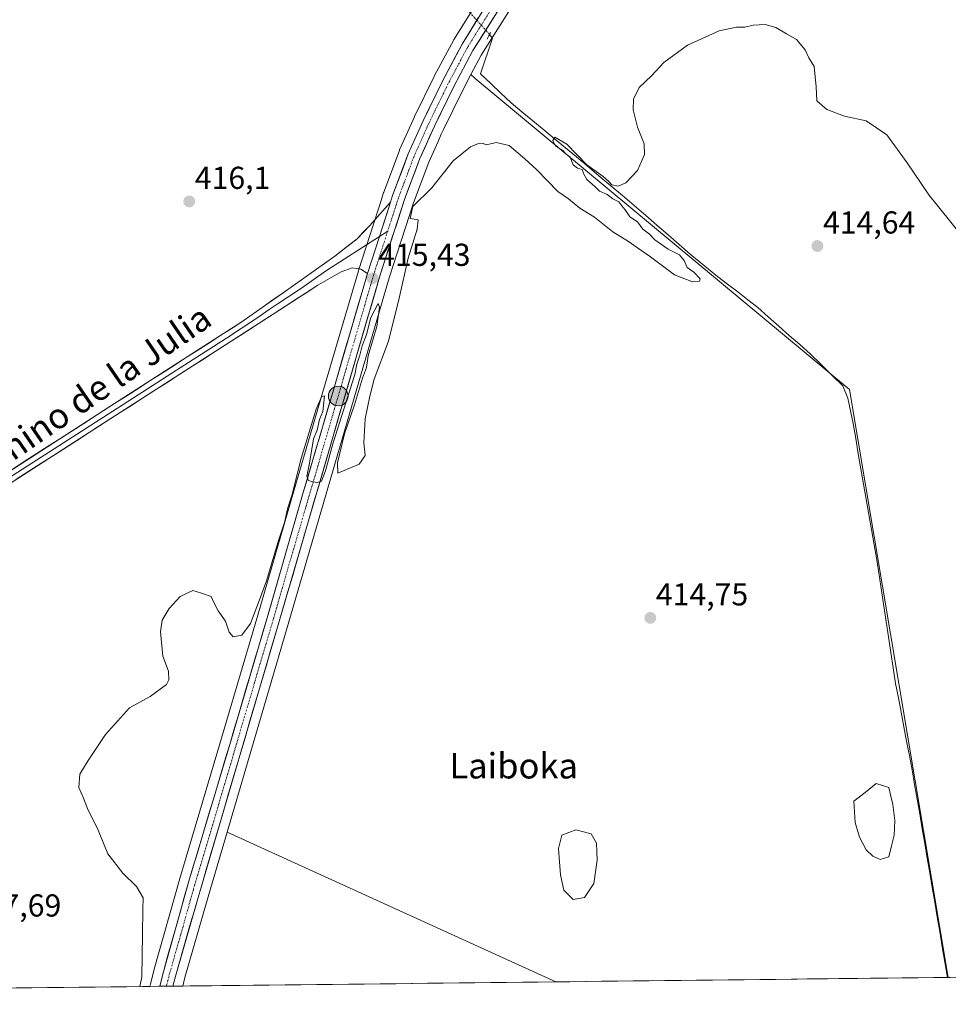
# Model space of a CAD drawing. Units: metres. Extents: x 576928 to 580376, y 4712665 to 4715017.
# Drawn here: x 578394 to 578687, y 4712676 to 4712987 of the extents above; entities that cross this region are included whole.
import ezdxf
from ezdxf.enums import TextEntityAlignment as Align

# ---------------------------------------------------------------- set-up
doc = ezdxf.new("R2010")
doc.units = ezdxf.units.M
doc.header["$MEASUREMENT"] = 0
doc.linetypes.add('TRAZO_Y_PUNTO', pattern=[1, 0.5, -0.25, 0, -0.25])
doc.linetypes.add('TRAZOS2', pattern=[0.375, 0.25, -0.125])
for name, color, linetype, lineweight in [('Carretera de calzada única', 19, 'Continuous', 13), ('Carretera de calzada única Cxs', 19, 'Continuous', 13), ('Carretera de calzada única eje', 19, 'TRAZO_Y_PUNTO', 0), ('Carátula', 7, 'Continuous', 5), ('Corriente natural lineal', 142, 'Continuous', 13), ('Corriente natural lineal oculto', 19, 'TRAZO_Y_PUNTO', 13), ('Cultivos herbáceos CxS', 92, 'Continuous', 0), ('Curva de nivel normal', 36, 'Continuous', 0), ('Estanque', 2, 'Continuous', 0), ('Estanque Cxs', 2, 'Continuous', 0), ('Layer 0', 7, 'Continuous', 0), ('Municipio CxS', 142, 'Continuous', 0), ('Núcleo urbano CxS', 19, 'Continuous', 0), ('Puente lineal', 2, 'TRAZOS2', 0), ('Punto de cota en terreno', 7, 'Continuous', 0), ('Punto kilométrico de carretera', 7, 'Continuous', 0), ('Rótulo de punto de cota en terreno', 19, 'Continuous', 0), ('Texto cartográfico', 19, 'Continuous', 0)]:
    doc.layers.add(name, color=color, linetype=linetype, lineweight=lineweight)
doc.styles.add('Arial', font='txt', dxfattribs={"height": 0.2})

# ---------------------------------------------------------------- blocks, each defined once
blk = doc.blocks.new('*U150')
at = {"layer": 'Cultivos herbáceos CxS', "color": 92, "linetype": 'Continuous', "lineweight": 0}
for points in [[(578539.03, 4712993.05, 416.22), (578531.34, 4712980.6, 416.03), (578531.29, 4712980.52, 416.03), (578531.24, 4712980.43, 416.02), (578525.11, 4712968.92, 415.85), (578525.07, 4712968.83, 415.85), (578518.86, 4712956.18, 415.62), (578518.81, 4712956.08, 415.62), (578514.15, 4712945.63, 415.65), (578514.08, 4712945.47, 415.65), (578509.13, 4712932.31, 415.49), (578509.08, 4712932.18, 415.49), (578508.39, 4712930.01, 415.5), (578501.15, 4712907.55, 415.37), (578501.13, 4712907.48, 415.37), (578489.92, 4712869.28, 415.05), (578480.85, 4712838.34, 415), (578469.42, 4712798.72, 414.69), (578457.6, 4712758.85, 414.68), (578444.72, 4712715.67, 414.7), (578436.66, 4712687.02, 414.74), (578436.64, 4712686.95, 414.74), (578435.47, 4712682.34, 414.75), (578435.27, 4712681.56, 414.73), (577937.42, 4712675.93, 424.85)], [(579759.12, 4712696.56, 414.91), (578687.46, 4712684.42, 412.63), (578687.46, 4712684.42, 412.63), (578656.2, 4712870.01, 414.17), (578538.04, 4712968.17, 415.4), (578536.67, 4712969.42, 415.29), (578539.93, 4712975.54, 415.42), (578566.99, 4713018.41, 416.24)]]:
    blk.add_polyline3d(points, dxfattribs=at)
blk.add_polyline3d([(578445.66, 4712681.68, 414.55), (578446.35, 4712684.36, 414.51), (578453.38, 4712708.84, 414.04), (578459.67, 4712730.22, 413.84), (578563.51, 4712683.02, 412.52), (578445.66, 4712681.68, 414.55)], close=True, dxfattribs=at)
blk = doc.blocks.new('*U163')
at = {"layer": 'Núcleo urbano CxS', "color": 19, "linetype": 'Continuous', "lineweight": 0}
blk.add_polyline3d([(578566.99, 4713018.41, 416.24), (578539.93, 4712975.54, 415.42), (578536.67, 4712969.42, 415.29), (578533.97, 4712964.34, 415.67), (578527.86, 4712951.91, 415.29), (578527.28, 4712950.6, 415.25), (578526.28, 4712948.35, 415.16), (578523.35, 4712941.76, 415.05), (578518.52, 4712928.98, 414.96), (578510.88, 4712905.29, 415.05), (578479, 4712795.92, 414.68), (578459.67, 4712730.22, 413.84), (578453.38, 4712708.84, 414.04), (578446.35, 4712684.36, 414.51), (578445.66, 4712681.68, 414.55), (578435.27, 4712681.56, 414.73), (578435.27, 4712681.56, 414.73), (578435.47, 4712682.34, 414.75), (578436.64, 4712686.95, 414.74), (578436.66, 4712687.02, 414.74), (578444.72, 4712715.67, 414.7), (578457.6, 4712758.85, 414.68), (578469.42, 4712798.72, 414.69), (578480.85, 4712838.34, 415), (578489.92, 4712869.28, 415.05), (578501.13, 4712907.48, 415.37), (578501.15, 4712907.55, 415.37), (578508.39, 4712930.01, 415.5), (578509.08, 4712932.18, 415.49), (578509.13, 4712932.31, 415.49), (578514.08, 4712945.47, 415.65), (578514.15, 4712945.63, 415.65), (578518.81, 4712956.08, 415.62), (578518.86, 4712956.18, 415.62), (578525.07, 4712968.83, 415.85), (578525.11, 4712968.92, 415.85), (578531.24, 4712980.43, 416.02), (578531.29, 4712980.52, 416.03), (578531.34, 4712980.6, 416.03), (578539.03, 4712993.05, 416.22)], dxfattribs=at)
blk = doc.blocks.new('*U166')
at = {"layer": 'Cultivos herbáceos CxS', "color": 92, "linetype": 'Continuous', "lineweight": 0}
for points in [[(578536.67, 4712969.42, 415.29), (578538.04, 4712968.17, 415.4), (578656.2, 4712870.01, 414.17), (578687.46, 4712684.42, 412.63)], [(578459.67, 4712730.22, 413.84), (578563.51, 4712683.02, 412.52)]]:
    blk.add_polyline3d(points, dxfattribs=at)
blk = doc.blocks.new('*U178')
at = {"layer": 'Cultivos herbáceos CxS', "color": 92, "linetype": 'Continuous', "lineweight": 0}
for points in [[(578536.67, 4712969.42, 415.29), (578538.04, 4712968.17, 415.4), (578656.2, 4712870.01, 414.17), (578687.46, 4712684.42, 412.63)], [(578459.67, 4712730.22, 413.84), (578563.51, 4712683.02, 412.52)]]:
    blk.add_polyline3d(points, dxfattribs=at)
blk = doc.blocks.new('*U190')
at = {"layer": 'Curva de nivel normal', "color": 36, "linetype": 'Continuous', "lineweight": 0}
blk.add_polyline3d([(578432.15, 4712681.53, 415), (578432.69, 4712684.58, 415), (578432.98, 4712697.91, 415), (578433.08, 4712705.96, 415), (578433.14, 4712709.5, 415), (578431.1, 4712713.14, 415), (578426.76, 4712717.32, 415), (578422.02, 4712723.39, 415), (578418.92, 4712730.89, 415), (578415.62, 4712737.69, 415), (578414.3, 4712741.05, 415), (578412.88, 4712744.37, 415), (578413.17, 4712748.59, 415), (578415.78, 4712752.86, 415), (578421.26, 4712761.06, 415), (578428.84, 4712769.54, 415), (578435.32, 4712773.11, 415), (578440.56, 4712776.93, 415), (578441.29, 4712778.36, 415), (578441.2, 4712781.12, 415), (578439.38, 4712785.84, 415), (578438.58, 4712793.54, 415), (578439.19, 4712797.23, 415), (578441.41, 4712800.9, 415), (578444.79, 4712804.62, 415), (578448.81, 4712806.59, 415), (578451.59, 4712805.73, 415), (578454.59, 4712804.67, 415), (578455.49, 4712802.79, 415), (578456.88, 4712800.18, 415), (578459.12, 4712796.92, 415), (578460.31, 4712793.38, 415), (578461.63, 4712791.91, 415), (578464.32, 4712792.47, 415), (578467.08, 4712796.09, 415), (578469.86, 4712803.56, 415), (578472.12, 4712809.56, 415), (578475.89, 4712822.33, 415), (578477.78, 4712827.98, 415), (578478.7, 4712832.33, 415), (578480.06, 4712836.56, 415), (578483.06, 4712848.22, 415), (578487.77, 4712863.82, 415), (578489.48, 4712867.71, 415), (578490.42, 4712868.05, 415), (578489.93, 4712863.06, 415), (578488.84, 4712860.56, 415), (578488.12, 4712857.22, 415), (578486.96, 4712854.46, 415), (578485.64, 4712846.78, 415), (578484.86, 4712842.6, 415), (578485.4, 4712841.27, 415), (578486.71, 4712840.87, 415), (578488.16, 4712840.63, 415), (578489.43, 4712841.04, 415), (578490.78, 4712844.33, 415), (578493.02, 4712852.83, 415), (578500.06, 4712874.75, 415), (578500.65, 4712878, 415), (578501.6, 4712880.89, 415), (578502.3, 4712883.76, 415), (578503.67, 4712887.36, 415), (578505.09, 4712892.7, 415), (578507.41, 4712897.19, 415), (578507.81, 4712896.04, 415), (578506.97, 4712889.91, 415), (578504.23, 4712880.68, 415), (578503.71, 4712876.92, 415), (578502.44, 4712873.56, 415), (578499.88, 4712865.12, 415), (578496.79, 4712855.97, 415), (578494.56, 4712846.86, 415), (578494.63, 4712843.65, 415), (578501.41, 4712846.39, 415), (578503.29, 4712849.13, 415), (578502.88, 4712853.18, 415), (578503.25, 4712860.8, 415), (578504.8, 4712867.89, 415), (578506.09, 4712873.31, 415), (578510.63, 4712885.24, 415), (578514, 4712898.88, 415), (578516.81, 4712911.44, 415), (578519.67, 4712920.63, 415), (578520.01, 4712923.57, 415), (578517.48, 4712924, 415), (578518.34, 4712927.77, 415), (578524.36, 4712933.69, 415), (578531.11, 4712942.16, 415), (578536.58, 4712946.62, 415), (578539.09, 4712947.71, 415), (578540.28, 4712947.73, 415), (578541.64, 4712947.27, 415), (578544.66, 4712947.95, 415), (578548.78, 4712947.08, 415), (578553.72, 4712942.83, 415), (578557.53, 4712939.4, 415), (578564.11, 4712932.55, 415), (578567.52, 4712930.21, 415), (578571.04, 4712927.25, 415), (578575.73, 4712924.42, 415), (578581.47, 4712919.76, 415), (578586.44, 4712916.74, 415), (578589.28, 4712914.7, 415), (578593.44, 4712911.9, 415), (578600.99, 4712906.22, 415), (578606.62, 4712904.02, 415), (578608.92, 4712904.2, 415), (578609.08, 4712904.93, 415), (578607.09, 4712907.06, 415), (578605.01, 4712908.5, 415), (578604.01, 4712910.73, 415), (578602.53, 4712912.51, 415), (578598.99, 4712914.27, 415), (578594.81, 4712917.28, 415), (578593.08, 4712919.06, 415), (578590.97, 4712920.6, 415), (578589.29, 4712922.92, 415), (578586.89, 4712924.52, 415), (578585.44, 4712926.73, 415), (578584.33, 4712927.96, 415), (578583.44, 4712929.25, 415), (578581.47, 4712930.16, 415), (578579.71, 4712931.52, 415), (578577.32, 4712932.62, 415), (578575.84, 4712934.13, 415), (578573.34, 4712936.3, 415), (578572.3, 4712937.94, 415), (578571.85, 4712939.48, 415), (578570.29, 4712939.92, 415), (578568.97, 4712940.93, 415), (578568.05, 4712943.35, 415), (578566.71, 4712944.34, 415), (578565.58, 4712945.55, 415), (578563.35, 4712946.82, 415), (578562.5, 4712948.67, 415), (578563.22, 4712949.69, 415), (578567, 4712947.46, 415), (578573.25, 4712940.95, 415), (578578.44, 4712937.24, 415), (578580.13, 4712935.76, 415), (578581.15, 4712934.62, 415), (578583.18, 4712934.16, 415), (578585.64, 4712935.24, 415), (578589.25, 4712939.18, 415), (578591.52, 4712944.21, 415), (578591.42, 4712947.53, 415), (578589.34, 4712952.8, 415), (578587.91, 4712958.28, 415), (578587.98, 4712961.65, 415), (578589.79, 4712965.37, 415), (578593.67, 4712968.98, 415), (578597.59, 4712973.21, 415), (578605.1, 4712978.72, 415), (578615.1, 4712983.21, 415), (578620.54, 4712984.39, 415), (578623.22, 4712984.4, 415), (578625.82, 4712985, 415), (578629.59, 4712985.22, 415), (578633, 4712984.3, 415), (578636.32, 4712982.28, 415), (578639.47, 4712980.51, 415), (578642.24, 4712977.2, 415), (578643.38, 4712974.76, 415), (578645.12, 4712971.99, 415), (578645.68, 4712965.58, 415), (578645.92, 4712961.12, 415), (578649.09, 4712958.4, 415), (578654.7, 4712956.34, 415), (578661.5, 4712954.81, 415), (578668.03, 4712950.37, 415), (578674.42, 4712941.55, 415), (578681.3, 4712931.48, 415), (578695.63, 4712913.63, 415)], dxfattribs=at)
blk = doc.blocks.new('5PATER')
at = {"layer": 'Carátula', "linetype": 'Continuous', "lineweight": 5}
h = blk.add_hatch(color=250, dxfattribs=at)
edge = h.paths.add_edge_path()
edge.add_ellipse((0, 0.01), major_axis=(-1.33, -1.34), ratio=0.999422, start_angle=0, end_angle=360)
blk = doc.blocks.new('5HITCA')
at = {"layer": 'Carátula', "linetype": 'Continuous', "lineweight": 5}
h = blk.add_hatch(color=1, dxfattribs=at)
edge = h.paths.add_edge_path()
edge.add_arc((0, 0), 3.1, 0.0011, 360.0011)
at = {"layer": 'Carátula', "color": 250, "linetype": 'Continuous', "lineweight": 5}
blk.add_circle((0, 0, 0), 3.1, dxfattribs=at)

msp = doc.modelspace()

# ---------------------------------------------------------------- linework, layer by layer
at = {"layer": 'Carretera de calzada única', "color": 19, "linetype": 'Continuous', "lineweight": 13}
for points in [[(578625.28, 4713115.43), (578600.39, 4713075.92), (578564.46, 4713020.02), (578537.33, 4712977.05), (578531.3, 4712965.71), (578525.14, 4712953.18), (578520.57, 4712942.9), (578515.69, 4712929.97), (578508.01, 4712906.17), (578476.12, 4712796.76), (578450.5, 4712709.68), (578443.46, 4712685.15), (578442.56, 4712681.65)], [(578511.25, 4712929.11), (578511.94, 4712931.27), (578516.89, 4712944.41), (578521.55, 4712954.86), (578527.76, 4712967.51), (578533.89, 4712979.02), (578541.57, 4712991.46)], [(578438.37, 4712681.6), (578439.55, 4712686.21), (578447.6, 4712714.83), (578460.48, 4712757.99), (578472.3, 4712797.88), (578483.73, 4712837.5), (578492.8, 4712868.44), (578504.02, 4712906.63)], [(578440.47, 4712681.62), (578438.37, 4712681.6)], [(578442.56, 4712681.65), (578440.47, 4712681.62)]]:
    msp.add_lwpolyline(points, dxfattribs=at)
at = {"layer": 'Carretera de calzada única Cxs', "color": 19, "linetype": 'Continuous', "lineweight": 13}
msp.add_lwpolyline([(578511.25, 4712929.11), (578507.78, 4712918.32), (578504.02, 4712906.63)], dxfattribs=at)
msp.add_polyline3d([(578544.73, 4712988.77, 416.02), (578542.26, 4712984.86, 415.91), (578539.8, 4712980.96, 415.61), (578537.33, 4712977.05, 415.77), (578535.32, 4712973.27, 415.84), (578533.31, 4712969.49, 415.61), (578531.3, 4712965.71, 415.72), (578529.25, 4712961.53, 415.59), (578527.19, 4712957.36, 415.61), (578525.14, 4712953.18, 415.46), (578523.62, 4712949.75, 415.41), (578522.09, 4712946.33, 415.49), (578520.57, 4712942.9, 415.44), (578518.94, 4712938.59, 415.35), (578517.32, 4712934.28, 415.43), (578515.69, 4712929.97, 415.39), (578514.41, 4712926, 415.29), (578513.13, 4712922.04, 415.29), (578511.85, 4712918.07, 415.32), (578510.57, 4712914.1, 415.07), (578509.29, 4712910.14, 415.14), (578508.01, 4712906.17, 415.26), (578506.62, 4712901.41, 415.25), (578505.24, 4712896.66, 415.06), (578503.85, 4712891.9, 415.11), (578502.46, 4712887.14, 415.22), (578501.08, 4712882.39, 415.02), (578499.69, 4712877.63, 414.98), (578498.3, 4712872.87, 415.13), (578496.92, 4712868.11, 415.05), (578495.53, 4712863.36, 414.94), (578494.14, 4712858.6, 414.92), (578492.76, 4712853.84, 415.14), (578491.37, 4712849.09, 414.73), (578489.99, 4712844.33, 414.64), (578488.6, 4712839.57, 414.85), (578487.21, 4712834.82, 414.85), (578485.83, 4712830.06, 414.67), (578484.44, 4712825.3, 414.63), (578483.05, 4712820.54, 414.77), (578481.67, 4712815.79, 414.69), (578480.28, 4712811.03, 414.52), (578478.89, 4712806.27, 414.67), (578477.51, 4712801.52, 414.77), (578476.12, 4712796.76, 414.54), (578474.77, 4712792.18, 414.36), (578473.42, 4712787.59, 414.57), (578472.07, 4712783.01, 414.55), (578470.73, 4712778.43, 414.29), (578469.38, 4712773.84, 414.28), (578468.03, 4712769.26, 414.42), (578466.68, 4712764.68, 414.32), (578465.33, 4712760.09, 414.06), (578463.98, 4712755.51, 414.2), (578462.64, 4712750.93, 414.34), (578461.29, 4712746.35, 414.09), (578459.94, 4712741.76, 413.99), (578458.59, 4712737.18, 414.18), (578457.24, 4712732.6, 414.32), (578455.89, 4712728.01, 414.33), (578454.55, 4712723.43, 414.41), (578453.2, 4712718.85, 414.52), (578451.85, 4712714.26, 414.44), (578450.5, 4712709.68, 414.34), (578449.33, 4712705.59, 414.41), (578448.15, 4712701.5, 414.52), (578446.98, 4712697.42, 414.53), (578445.81, 4712693.33, 414.43), (578444.63, 4712689.24, 414.48), (578443.46, 4712685.15, 414.57), (578442.56, 4712681.65, 414.6), (578438.37, 4712681.6, 414.57), (578439.55, 4712686.21, 414.65), (578440.89, 4712690.98, 414.67), (578442.23, 4712695.75, 414.61), (578443.58, 4712700.52, 414.63), (578444.92, 4712705.29, 414.68), (578446.26, 4712710.06, 414.67), (578447.6, 4712714.83, 414.58), (578448.89, 4712719.15, 414.63), (578450.18, 4712723.46, 414.67), (578451.46, 4712727.78, 414.56), (578452.75, 4712732.09, 414.5), (578454.04, 4712736.41, 414.49), (578455.33, 4712740.73, 414.6), (578456.62, 4712745.04, 414.55), (578457.9, 4712749.36, 414.37), (578459.19, 4712753.67, 414.49), (578460.48, 4712757.99, 414.68), (578461.79, 4712762.42, 414.59), (578463.11, 4712766.85, 414.42), (578464.42, 4712771.29, 414.55), (578465.73, 4712775.72, 414.67), (578467.05, 4712780.15, 414.52), (578468.36, 4712784.58, 414.53), (578469.67, 4712789.02, 414.74), (578470.99, 4712793.45, 414.72), (578472.3, 4712797.88, 414.68), (578473.57, 4712802.28, 414.66), (578474.84, 4712806.68, 414.86), (578476.11, 4712811.09, 414.87), (578477.38, 4712815.49, 414.72), (578478.65, 4712819.89, 414.75), (578479.92, 4712824.29, 414.91), (578481.19, 4712828.7, 414.93), (578482.46, 4712833.1, 414.8), (578483.73, 4712837.5, 414.8), (578485.03, 4712841.92, 414.91), (578486.32, 4712846.34, 414.99), (578487.62, 4712850.76, 414.85), (578488.91, 4712855.18, 414.92), (578490.21, 4712859.6, 415.06), (578491.5, 4712864.02, 415.07), (578492.8, 4712868.44, 415.01), (578494.2, 4712873.21, 415.04), (578495.61, 4712877.99, 415.26), (578497.01, 4712882.76, 415.16), (578498.41, 4712887.54, 415.11), (578499.81, 4712892.31, 415.31), (578501.22, 4712897.08, 415.35), (578502.62, 4712901.86, 415.23), (578504.02, 4712906.63, 415.39), (578505.27, 4712910.53, 415.5), (578506.52, 4712914.42, 415.54), (578507.78, 4712918.32, 415.54), (578508.93, 4712921.92, 415.48), (578510.09, 4712925.51, 415.53), (578511.25, 4712929.11, 415.58), (578511.94, 4712931.27, 415.56), (578513.59, 4712935.65, 415.52), (578515.24, 4712940.03, 415.59), (578516.89, 4712944.41, 415.61), (578518.44, 4712947.89, 415.57), (578520, 4712951.38, 415.66), (578521.55, 4712954.86, 415.69), (578523.62, 4712959.08, 415.73), (578525.69, 4712963.29, 415.85), (578527.76, 4712967.51, 415.78), (578529.8, 4712971.35, 415.94), (578531.85, 4712975.18, 415.95), (578533.89, 4712979.02, 415.98), (578536.45, 4712983.17, 416.09), (578539.01, 4712987.31, 415.79)], dxfattribs=at)
at = {"layer": 'Carretera de calzada única eje', "color": 19, "linetype": 'TRAZO_Y_PUNTO', "lineweight": 0}
for points in [[(578630.69, 4713127.72), (578621.23, 4713112.73), (578598.71, 4713076.98), (578596.73, 4713073.85), (578592.76, 4713067.61), (578589.76, 4713062.94), (578571.8, 4713035.01), (578569.8, 4713031.92), (578565.78, 4713025.75), (578562.78, 4713021.09), (578553.01, 4713005.74), (578539.46, 4712984.25), (578535.62, 4712978.04), (578532.55, 4712972.27), (578529.53, 4712966.6), (578526.46, 4712960.34), (578523.35, 4712954.01), (578521.07, 4712948.88), (578518.73, 4712943.65), (578513.82, 4712930.61), (578513.48, 4712929.54), (578510.4, 4712920.01)], [(578510.4, 4712920.01), (578506.01, 4712906.4), (578500.41, 4712887.31), (578484.46, 4712832.59), (578479.92, 4712817.13), (578474.21, 4712797.32), (578468.3, 4712777.36), (578455.48, 4712733.83), (578449.05, 4712712.25), (578445.03, 4712697.93), (578441.51, 4712685.68), (578440.92, 4712683.36), (578440.47, 4712681.62)]]:
    msp.add_lwpolyline(points, dxfattribs=at)
at = {"layer": 'Corriente natural lineal', "color": 142, "linetype": 'Continuous', "lineweight": 13}
msp.add_polyline3d([(578542.55, 4712982.1, 415.67), (578543.52, 4712980.91, 415.64), (578542.26, 4712977.15, 415.09), (578540.99, 4712973.4, 414.82), (578539.73, 4712969.64, 414.91), (578542.95, 4712966.58, 415.31), (578546.16, 4712963.52, 415.57), (578549.38, 4712960.46, 415.37), (578552.81, 4712957.63, 415.16), (578556.25, 4712954.8, 414.93), (578559.68, 4712951.97, 415.08), (578563.12, 4712949.14, 415.05), (578566.55, 4712946.31, 415.2), (578569.99, 4712943.48, 415.02), (578573.42, 4712940.65, 414.91), (578577.12, 4712937.5, 414.69), (578580.83, 4712934.35, 414.66), (578584.53, 4712931.21, 414.54), (578588.24, 4712928.06, 414.24), (578591.94, 4712924.91, 414.5), (578595.43, 4712921.87, 414.49), (578598.93, 4712918.82, 414.27), (578602.42, 4712915.78, 414.31), (578605.91, 4712912.73, 414.12), (578608.81, 4712910.38, 414.25), (578611.7, 4712908.04, 413.95), (578614.6, 4712905.69, 414.12), (578617.77, 4712903.24, 413.8), (578620.94, 4712900.8, 414.08), (578624.11, 4712898.35, 414.1), (578627.28, 4712895.9, 414.3), (578630.59, 4712892.97, 414.11), (578633.9, 4712890.04, 414.18), (578637.22, 4712887.1, 413.98), (578640.53, 4712884.17, 413.98), (578643.84, 4712881.24, 414.1), (578647.27, 4712877.88, 413.91), (578650.71, 4712874.51, 413.87), (578654.14, 4712871.15, 414.01), (578655.74, 4712867.29, 413.87), (578656.56, 4712863.31, 413.58), (578657.38, 4712859.33, 413.66), (578658.21, 4712854.54, 414.15), (578659.04, 4712849.75, 414.1), (578659.87, 4712844.96, 413.93), (578660.7, 4712840.17, 413.62), (578661.53, 4712835.38, 413.29), (578662.35, 4712830.58, 413.44), (578663.18, 4712825.79, 413.75), (578664.01, 4712821, 414.18), (578664.84, 4712816.21, 414.23), (578665.67, 4712811.42, 414.06), (578666.41, 4712806.54, 413.84), (578667.14, 4712801.65, 413.64), (578667.88, 4712796.77, 413.78), (578668.61, 4712791.88, 413.81), (578669.35, 4712787, 413.7), (578670.08, 4712782.11, 413.48), (578670.82, 4712777.23, 413.19), (578671.69, 4712772.68, 413.06), (578672.56, 4712768.12, 413.05), (578673.43, 4712763.57, 413.26), (578674.3, 4712759.02, 413.14), (578675.17, 4712754.46, 412.83), (578676.04, 4712749.91, 412.61), (578676.83, 4712745.28, 412.55), (578677.62, 4712740.64, 412.7), (578678.42, 4712736.01, 412.88), (578679.21, 4712731.37, 412.98), (578680, 4712726.74, 412.91), (578680.79, 4712722.1, 412.71), (578681.58, 4712717.47, 412.5), (578682.37, 4712712.83, 412.42), (578683.17, 4712708.2, 412.65), (578683.96, 4712703.56, 412.68), (578684.75, 4712698.93, 412.85), (578685.57, 4712694.09, 412.51), (578686.4, 4712689.26, 412.14), (578687.22, 4712684.42, 412.05)], dxfattribs=at)
at = {"layer": 'Corriente natural lineal oculto', "color": 19, "linetype": 'TRAZO_Y_PUNTO', "lineweight": 13}
msp.add_polyline3d([(578542.55, 4712982.1, 415.67), (578540.3, 4712984.61, 415.89), (578538.06, 4712987.13, 415.69), (578535.81, 4712989.64, 415.66)], dxfattribs=at)
at = {"layer": 'Cultivos herbáceos CxS', "color": 92, "linetype": 'Continuous', "lineweight": 0}
for points in [[(578676.1, 4713190.15, 422.53), (578671.28, 4713182.61, 422.13), (578650.25, 4713149.32, 420.51), (578640.77, 4713134.32, 420.09), (578640.32, 4713133.61, 420.03), (578629.07, 4713115.81, 418.98), (578602.92, 4713074.31, 417.52), (578566.99, 4713018.41, 416.24), (578539.93, 4712975.54, 415.42), (578536.67, 4712969.42, 415.29)], [(578539.03, 4712993.05, 416.22), (578531.34, 4712980.6, 416.03), (578531.29, 4712980.52, 416.03), (578531.24, 4712980.43, 416.02), (578525.11, 4712968.92, 415.85), (578525.07, 4712968.83, 415.85), (578518.86, 4712956.18, 415.62), (578518.81, 4712956.08, 415.62), (578514.15, 4712945.63, 415.65), (578514.08, 4712945.47, 415.65), (578509.13, 4712932.31, 415.49), (578509.08, 4712932.18, 415.49), (578508.39, 4712930.01, 415.5), (578501.15, 4712907.55, 415.37), (578501.13, 4712907.48, 415.37), (578489.92, 4712869.28, 415.05), (578480.85, 4712838.34, 415), (578469.42, 4712798.72, 414.69), (578457.6, 4712758.85, 414.68), (578444.72, 4712715.67, 414.7), (578436.66, 4712687.02, 414.74), (578436.64, 4712686.95, 414.74), (578435.47, 4712682.34, 414.75), (578435.27, 4712681.56, 414.73)], [(578536.67, 4712969.42, 415.29), (578533.97, 4712964.34, 415.67), (578527.86, 4712951.91, 415.29), (578527.28, 4712950.6, 415.25), (578526.28, 4712948.35, 415.16), (578523.35, 4712941.76, 415.05), (578518.52, 4712928.98, 414.96), (578510.88, 4712905.29, 415.05), (578479, 4712795.92, 414.68), (578459.67, 4712730.22, 413.84)], [(578459.67, 4712730.22, 413.84), (578453.38, 4712708.84, 414.04), (578446.35, 4712684.36, 414.51), (578445.66, 4712681.68, 414.55)], [(578687.46, 4712684.42, 412.63), (578563.51, 4712683.02, 412.52)], [(578435.27, 4712681.56, 414.73), (577937.42, 4712675.93, 424.85)], [(578563.51, 4712683.02, 412.52), (578445.66, 4712681.68, 414.55)]]:
    msp.add_polyline3d(points, dxfattribs=at)
msp.add_polyline3d([(578563.51, 4712683.02, 412.52), (578459.67, 4712730.22, 413.84), (578479, 4712795.92, 414.68), (578510.88, 4712905.29, 415.05), (578518.52, 4712928.98, 414.96), (578523.35, 4712941.76, 415.05), (578526.28, 4712948.35, 415.16), (578527.28, 4712950.6, 415.25), (578527.86, 4712951.91, 415.29), (578533.97, 4712964.34, 415.67), (578536.67, 4712969.42, 415.29), (578538.04, 4712968.17, 415.4), (578656.2, 4712870.01, 414.17), (578687.46, 4712684.42, 412.63), (578563.51, 4712683.02, 412.52)], close=True, dxfattribs=at)
at = {"layer": 'Estanque', "color": 2, "linetype": 'Continuous', "lineweight": 0}
for points in [[(578665.92, 4712721.67, 412.36), (578663.59, 4712722.73, 412.63), (578661.47, 4712724.64, 412.72), (578659.36, 4712728.66, 412.29), (578658.09, 4712733.31, 412.6), (578657.87, 4712736.7, 412.78), (578657.66, 4712740.09, 413), (578661.16, 4712742.84, 412.88), (578664.65, 4712745.59, 412.8), (578668.67, 4712744.32, 412.79), (578669.3, 4712741.68, 412.78), (578669.94, 4712739.03, 412.86), (578670.26, 4712736.49, 412.94), (578670.57, 4712733.95, 413), (578670.36, 4712729.29, 412.9), (578669.52, 4712725.91, 412.65), (578668.67, 4712722.52, 412.47), (578665.92, 4712721.67, 412.36)], [(578568.97, 4712708.97, 412.35), (578566.01, 4712711.94, 412.23), (578564.95, 4712716.8, 412.32), (578564.64, 4712720.93, 412.5), (578564.32, 4712725.06, 412.86), (578565.38, 4712729.29, 413.03), (578569.82, 4712730.99, 412.7), (578572.26, 4712730.35, 412.47), (578574.69, 4712729.72, 412.77), (578576.38, 4712726.75, 412.69), (578576.49, 4712724.11, 412.07), (578576.59, 4712721.46, 412.39), (578576.07, 4712717.76, 412.89), (578575.54, 4712714.05, 412.64), (578574.05, 4712711.83, 412.42), (578572.57, 4712709.61, 412.6), (578568.97, 4712708.97, 412.35)]]:
    msp.add_polyline3d(points, dxfattribs=at)
at = {"layer": 'Estanque Cxs', "color": 2, "linetype": 'Continuous', "lineweight": 0}
for points in [[(578668.67, 4712722.52, 412.47), (578665.92, 4712721.67, 412.36), (578663.59, 4712722.73, 412.63), (578661.47, 4712724.64, 412.72), (578659.36, 4712728.66, 412.29), (578658.09, 4712733.31, 412.6), (578657.87, 4712736.7, 412.78), (578657.66, 4712740.09, 413), (578661.16, 4712742.84, 412.88), (578664.65, 4712745.59, 412.8), (578668.67, 4712744.32, 412.79), (578669.3, 4712741.68, 412.78), (578669.94, 4712739.03, 412.86), (578670.26, 4712736.49, 412.94), (578670.57, 4712733.95, 413), (578670.36, 4712729.29, 412.9), (578669.52, 4712725.91, 412.65), (578668.67, 4712722.52, 412.47)], [(578572.57, 4712709.61, 412.6), (578568.97, 4712708.97, 412.35), (578566.01, 4712711.94, 412.23), (578564.95, 4712716.8, 412.32), (578564.64, 4712720.93, 412.5), (578564.32, 4712725.06, 412.86), (578565.38, 4712729.29, 413.03), (578569.82, 4712730.99, 412.7), (578572.26, 4712730.35, 412.47), (578574.69, 4712729.72, 412.77), (578576.38, 4712726.75, 412.69), (578576.49, 4712724.11, 412.07), (578576.59, 4712721.46, 412.39), (578576.07, 4712717.76, 412.89), (578575.54, 4712714.05, 412.64), (578574.05, 4712711.83, 412.42), (578572.57, 4712709.61, 412.6)]]:
    msp.add_polyline3d(points, close=True, dxfattribs=at)
at = {"layer": 'Layer 0', "linetype": 'Continuous', "lineweight": 0}
for points in [[(578337.43, 4712810.01), (578356.75, 4712822.58), (578387.02, 4712841.72), (578424.13, 4712865.56), (578458.56, 4712887.64), (578464.01, 4712891.17), (578471.79, 4712896.65), (578477.34, 4712900.55), (578493.66, 4712912.14), (578500.7, 4712917.57), (578504.61, 4712921.7), (578511.25, 4712929.11)], [(578510.4, 4712920.01), (578507.78, 4712918.32)], [(578507.78, 4712918.32), (578491.02, 4712907.56), (578482.86, 4712901.76), (578475.78, 4712897.18), (578473, 4712895.23), (578469.11, 4712892.49), (578459.47, 4712886.24), (578442.25, 4712875.2), (578425.03, 4712864.16), (578406.48, 4712852.24), (578387.92, 4712840.32), (578372.79, 4712830.75), (578357.65, 4712821.18), (578348.03, 4712814.92), (578338.37, 4712808.64), (578327.65, 4712800.88), (578325.11, 4712798.41)], [(578504.02, 4712906.63), (578501.95, 4712908.04), (578499.13, 4712908.37), (578495.7, 4712907.21), (578488.37, 4712902.97), (578474.21, 4712893.8), (578460.37, 4712884.83), (578425.93, 4712862.75), (578388.81, 4712838.91), (578358.55, 4712819.77), (578339.31, 4712807.26), (578328.72, 4712799.6), (578318.87, 4712790), (578307.35, 4712776.4), (578294.34, 4712760.58), (578278.62, 4712740.47), (578253.94, 4712710.47), (578229.72, 4712679.24)]]:
    msp.add_lwpolyline(points, dxfattribs=at)
msp.add_polyline3d([(578391.14, 4712844.37, 417.3), (578395.27, 4712847.02, 417.19), (578399.39, 4712849.67, 417.15), (578403.51, 4712852.32, 417.05), (578407.64, 4712854.96, 416.96), (578411.76, 4712857.61, 416.84), (578415.88, 4712860.26, 416.75), (578420.01, 4712862.91, 416.65), (578424.13, 4712865.56, 416.59), (578427.96, 4712868.01, 416.55), (578431.78, 4712870.47, 416.49), (578435.61, 4712872.92, 416.43), (578439.43, 4712875.37, 416.39), (578443.26, 4712877.83, 416.33), (578447.08, 4712880.28, 416.35), (578450.91, 4712882.73, 416.3), (578454.73, 4712885.19, 416.21), (578458.56, 4712887.64, 416.11), (578461.29, 4712889.41, 416.16), (578464.01, 4712891.17, 416.09), (578467.9, 4712893.91, 416.1), (578471.79, 4712896.65, 416.01), (578474.57, 4712898.6, 416.01), (578477.34, 4712900.55, 415.97), (578480.6, 4712902.87, 415.96), (578483.87, 4712905.19, 415.94), (578487.13, 4712907.5, 415.9), (578490.4, 4712909.82, 415.87), (578493.66, 4712912.14, 415.79), (578497.18, 4712914.86, 415.75), (578500.7, 4712917.57, 415.6), (578502.66, 4712919.64, 415.56), (578504.61, 4712921.7, 415.53), (578507.93, 4712925.41, 415.51), (578511.25, 4712929.11, 415.58), (578510.09, 4712925.51, 415.53), (578508.93, 4712921.92, 415.48), (578507.78, 4712918.32, 415.54), (578506.52, 4712914.42, 415.54), (578505.27, 4712910.53, 415.5), (578504.02, 4712906.63, 415.39), (578504.02, 4712906.63, 415.39), (578501.95, 4712908.04, 415.47), (578499.13, 4712908.37, 415.66), (578495.7, 4712907.21, 415.8), (578492.04, 4712905.09, 415.79), (578488.37, 4712902.97, 415.87), (578484.83, 4712900.68, 415.86), (578481.29, 4712898.39, 415.91), (578477.75, 4712896.09, 415.91), (578474.21, 4712893.8, 415.97), (578470.75, 4712891.56, 416), (578467.29, 4712889.32, 416.05), (578463.83, 4712887.07, 416.06), (578460.37, 4712884.83, 416.03), (578456.54, 4712882.38, 416.16), (578452.72, 4712879.92, 416.19), (578448.89, 4712877.47, 416.25), (578445.06, 4712875.02, 416.26), (578441.24, 4712872.56, 416.38), (578437.41, 4712870.11, 416.4), (578433.58, 4712867.66, 416.49), (578429.76, 4712865.2, 416.49), (578425.93, 4712862.75, 416.62), (578421.81, 4712860.1, 416.66), (578417.68, 4712857.45, 416.77), (578413.56, 4712854.8, 416.8), (578409.43, 4712852.15, 416.91), (578405.31, 4712849.51, 416.95), (578401.18, 4712846.86, 417.09), (578397.06, 4712844.21, 417.15), (578392.93, 4712841.56, 417.24)], dxfattribs=at)
at = {"layer": 'Municipio CxS', "color": 142, "linetype": 'Continuous', "lineweight": 0}
msp.add_polyline3d([(578687.92, 4712684.43, 412.14), (578682.92, 4712684.37, 412.4), (578677.92, 4712684.31, 412.5), (578672.92, 4712684.26, 412.45), (578667.92, 4712684.2, 412.52), (578662.93, 4712684.14, 412.51), (578657.93, 4712684.09, 412.47), (578652.93, 4712684.03, 412.46), (578647.93, 4712683.97, 412.49), (578642.93, 4712683.92, 412.54), (578637.93, 4712683.86, 412.57), (578632.93, 4712683.8, 412.55), (578627.93, 4712683.75, 412.53), (578622.94, 4712683.69, 412.54), (578617.94, 4712683.63, 412.55), (578612.94, 4712683.58, 412.57), (578607.94, 4712683.52, 412.58), (578602.94, 4712683.46, 412.57), (578597.94, 4712683.41, 412.61), (578592.94, 4712683.35, 412.61), (578587.94, 4712683.29, 412.61), (578582.95, 4712683.24, 412.6), (578577.95, 4712683.18, 412.63), (578572.95, 4712683.12, 412.63), (578567.95, 4712683.07, 412.57), (578562.95, 4712683.01, 412.33), (578557.95, 4712682.95, 412.64), (578552.95, 4712682.9, 413.11), (578547.96, 4712682.84, 413.19), (578542.96, 4712682.78, 413.05), (578537.96, 4712682.73, 412.96), (578532.96, 4712682.67, 412.94), (578527.96, 4712682.61, 412.99), (578522.96, 4712682.56, 413.05), (578517.96, 4712682.5, 413.11), (578512.96, 4712682.44, 413.19), (578507.97, 4712682.39, 413.26), (578502.97, 4712682.33, 413.34), (578497.97, 4712682.27, 413.46), (578492.97, 4712682.22, 413.62), (578487.97, 4712682.16, 413.78), (578482.97, 4712682.1, 413.91), (578477.97, 4712682.05, 414.03), (578472.97, 4712681.99, 414.13), (578467.98, 4712681.93, 414.2), (578462.98, 4712681.88, 414.24), (578457.98, 4712681.82, 414.32), (578452.98, 4712681.76, 414.43), (578447.98, 4712681.71, 414.48), (578442.98, 4712681.65, 414.59), (578437.98, 4712681.6, 414.56), (578432.99, 4712681.54, 414.88), (578427.99, 4712681.48, 415.38), (578422.99, 4712681.43, 415.75), (578417.99, 4712681.37, 415.88), (578412.99, 4712681.31, 416), (578407.99, 4712681.26, 416.18), (578402.99, 4712681.2, 416.4), (578397.99, 4712681.14, 416.61), (578393, 4712681.09, 416.75)], dxfattribs=at)
at = {"layer": 'Núcleo urbano CxS', "color": 19, "linetype": 'Continuous', "lineweight": 0}
for points in [[(578676.1, 4713190.15, 422.53), (578671.28, 4713182.61, 422.13), (578650.25, 4713149.32, 420.51), (578640.77, 4713134.32, 420.09), (578640.32, 4713133.61, 420.03), (578629.07, 4713115.81, 418.98), (578602.92, 4713074.31, 417.52), (578566.99, 4713018.41, 416.24), (578539.93, 4712975.54, 415.42), (578536.67, 4712969.42, 415.29)], [(578539.03, 4712993.05, 416.22), (578531.34, 4712980.6, 416.03), (578531.29, 4712980.52, 416.03), (578531.24, 4712980.43, 416.02), (578525.11, 4712968.92, 415.85), (578525.07, 4712968.83, 415.85), (578518.86, 4712956.18, 415.62), (578518.81, 4712956.08, 415.62), (578514.15, 4712945.63, 415.65), (578514.08, 4712945.47, 415.65), (578509.13, 4712932.31, 415.49), (578509.08, 4712932.18, 415.49), (578508.39, 4712930.01, 415.5), (578501.15, 4712907.55, 415.37), (578501.13, 4712907.48, 415.37), (578489.92, 4712869.28, 415.05), (578480.85, 4712838.34, 415), (578469.42, 4712798.72, 414.69), (578457.6, 4712758.85, 414.68), (578444.72, 4712715.67, 414.7), (578436.66, 4712687.02, 414.74), (578436.64, 4712686.95, 414.74), (578435.47, 4712682.34, 414.75), (578435.27, 4712681.56, 414.73)], [(578536.67, 4712969.42, 415.29), (578533.97, 4712964.34, 415.67), (578527.86, 4712951.91, 415.29), (578527.28, 4712950.6, 415.25), (578526.28, 4712948.35, 415.16), (578523.35, 4712941.76, 415.05), (578518.52, 4712928.98, 414.96), (578510.88, 4712905.29, 415.05), (578479, 4712795.92, 414.68), (578459.67, 4712730.22, 413.84)], [(578459.67, 4712730.22, 413.84), (578453.38, 4712708.84, 414.04), (578446.35, 4712684.36, 414.51), (578445.66, 4712681.68, 414.55)], [(578445.66, 4712681.68, 414.55), (578435.27, 4712681.56, 414.73)]]:
    msp.add_polyline3d(points, dxfattribs=at)
at = {"layer": 'Puente lineal', "color": 2, "linetype": 'TRAZOS2', "lineweight": 0}
msp.add_polyline3d([(578542.89, 4712982.8, 415.78), (578542.56, 4712982.12, 415.67), (578541.8, 4712980.59, 415.38)], dxfattribs=at)

# ---------------------------------------------------------------- block references
at = {"layer": 'Cultivos herbáceos CxS', "color": 92, "linetype": 'Continuous', "lineweight": 0}
for name in ['*U150', '*U166', '*U178']:
    msp.add_blockref(name, (0, 0), dxfattribs=at)
at = {"layer": 'Curva de nivel normal', "color": 36, "linetype": 'Continuous', "lineweight": 0}
msp.add_blockref('*U190', (0, 0), dxfattribs=at)
at = {"layer": 'Núcleo urbano CxS', "color": 19, "linetype": 'Continuous', "lineweight": 0}
msp.add_blockref('*U163', (0, 0), dxfattribs=at)
at = {"layer": 'Punto de cota en terreno', "linetype": 'Continuous', "lineweight": 0}
for p in [(578447.71, 4712929.38, 416.1), (578646.12, 4712915.3, 414.64), (578505.64, 4712905.09, 415.43), (578593.34, 4712797.91, 414.75)]:
    msp.add_blockref('5PATER', p, dxfattribs=at)
at = {"layer": 'Punto kilométrico de carretera', "linetype": 'Continuous', "lineweight": 0}
msp.add_blockref('5HITCA', (578494.77, 4712867.95, 415.05), dxfattribs=at)

# ---------------------------------------------------------------- texts
at = {"layer": 'Rótulo de punto de cota en terreno', "color": 19, "linetype": 'Continuous', "lineweight": 0, "style": 'Arial'}
for s, p in [('416,1', (578449.47, 4712931.14)), ('414,64', (578647.88, 4712917.06)), ('415,43', (578507.4, 4712906.85)), ('414,75', (578595.1, 4712799.67)), ('417,69', (578378.14, 4712701.44))]:
    msp.add_text(s, height=7, dxfattribs=at).set_placement(p, align=Align.BOTTOM_LEFT)
at = {"layer": 'Texto cartográfico', "color": 19, "linetype": 'Continuous', "lineweight": 0, "style": 'Arial'}
msp.add_text('Camino de la Julia', height=8, rotation=34.4179, dxfattribs=at).set_placement((578414.65, 4712867.57), align=Align.MIDDLE_CENTER)
msp.add_text('Laiboka', height=8, dxfattribs=at).set_placement((578550.19, 4712751.22), align=Align.MIDDLE_CENTER)

doc.saveas('drawing.dxf')
